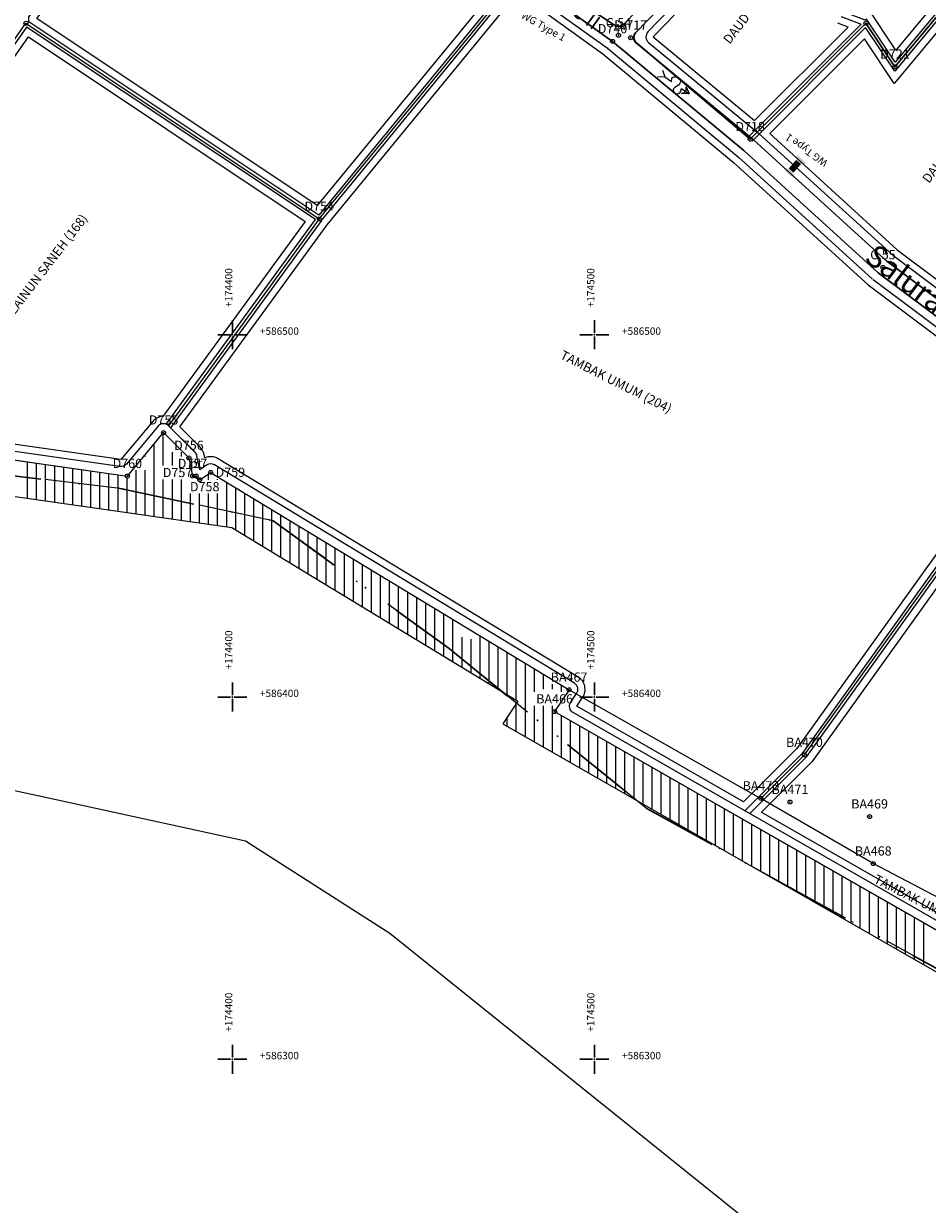
# Model space of a CAD drawing. Units: inches. Extents: x -7789 to 15730, y 8330 to 14541.
# Drawn here: x -861 to -802, y 12245 to 12323 of the extents above; entities that cross this region are included whole.
import ezdxf
from ezdxf.enums import TextEntityAlignment as Align

# ---------------------------------------------------------------- set-up
doc = ezdxf.new("R2010")
doc.units = ezdxf.units.IN
doc.header["$MEASUREMENT"] = 0
doc.linetypes.add('DASHDOT', pattern=[1, 0.5, -0.25, 0, -0.25])
for name, color, linetype in [('BANGUNAN', 5, 'Continuous'), ('BATAS DESA', 6, 'Continuous'), ('BULAT1', 7, 'Continuous'), ('Double', 144, 'Continuous'), ('Grid', 7, 'Continuous'), ('Nama 1', 7, 'Continuous'), ('PATOK1', 7, 'Continuous'), ('tambak', 7, 'Continuous'), ('Tanggul', 7, 'Continuous')]:
    doc.layers.add(name, color=color, linetype=linetype)
doc.layers.add('Sal_existing', color=1, linetype='Continuous', lineweight=15)
doc.styles.add('L100', font='simplex.shx', dxfattribs={"height": 2.54})
doc.styles.add('L240', font='simplex.shx', dxfattribs={"height": 6.1})
doc.styles.add('L80', font='simplex.shx', dxfattribs={"height": 2.03})
doc.styles.get("Standard").update_dxf_attribs({"font": 'simplex.shx'})

msp = doc.modelspace()

# ---------------------------------------------------------------- hatches: boundary and pattern name
at = {"layer": 'BATAS DESA'}
h = msp.add_hatch(color=6, dxfattribs=at)
h.paths.add_polyline_path([(-811.054, 12313.599), (-810.407, 12313.029), (-810.406, 12313.413), (-810.673, 12313.649)])
h.paths.add_polyline_path([(-810.183, 12314.207), (-809.915, 12313.969), (-809.534, 12314.018), (-810.181, 12314.589)])
msp.add_hatch(color=6, dxfattribs=at).paths.add_polyline_path([(-810.674, 12313.65), (-810.404, 12313.412), (-809.914, 12313.968), (-810.183, 12314.207)])

# ---------------------------------------------------------------- linework, layer by layer
at = {"layer": 'BANGUNAN', "lineweight": -3}
for points in [[(-819.099, 12320.202), (-818.93, 12319.743), (-819.419, 12319.741)], [(-818.93, 12319.743), (-818.504, 12319.447)], [(-817.831, 12318.981), (-817.324, 12318.628)]]:
    msp.add_lwpolyline(points, dxfattribs=at)
msp.add_lwpolyline([(-817.324, 12318.628), (-817.833, 12318.656), (-817.529, 12318.771), (-817.528, 12319.095)], close=True, dxfattribs=at)
msp.add_open_spline([(-818.504, 12319.447), (-818.496, 12319.545), (-818.48, 12319.734), (-818.116, 12319.808), (-817.79, 12319.451), (-818.1, 12319.12), (-818.513, 12318.923), (-818.197, 12318.539), (-817.886, 12318.71), (-817.85, 12318.888), (-817.831, 12318.981)], degree=3, knots=[0, 0, 0, 0, 2.19934, 4.268021, 7.681409, 11.019393, 13.992759, 16.863103, 18.986773, 21.280737, 21.280737, 21.280737, 21.280737], dxfattribs=at)
at = {"layer": 'BATAS DESA', "color": 6}
msp.add_line((-810.674, 12313.65), (-810.183, 12314.207), dxfattribs=at)
at = {"layer": 'BATAS DESA', "linetype": 'DASHDOT', "lineweight": 30, "ltscale": 10}
msp.add_lwpolyline([(-990.423, 12435.381), (-991.024, 12434.98), (-978.933, 12411.294), (-973.465, 12395.891), (-974.736, 12386.228), (-969.507, 12369.194), (-972.637, 12353.415), (-974.528, 12335.831), (-955.45, 12330.753), (-932.414, 12323.648), (-916.744, 12314.192), (-906.819, 12308.101), (-891.275, 12296.397), (-875.284, 12294.891), (-855.044, 12292.479), (-844.891, 12290.339), (-833.244, 12281.876), (-820.185, 12271.296), (-782.178, 12250.345)], dxfattribs=at)
at = {"layer": 'BATAS DESA', "linetype": 'DASHDOT', "ltscale": 10}
msp.add_lwpolyline([(-782.178, 12250.345), (-820.185, 12271.296), (-833.244, 12281.876), (-844.891, 12290.339), (-855.044, 12292.479), (-875.284, 12294.891), (-891.275, 12296.397), (-906.819, 12308.101), (-916.744, 12314.192), (-932.414, 12323.648), (-955.45, 12330.753), (-974.528, 12335.831), (-972.637, 12353.415), (-969.507, 12369.194), (-974.736, 12386.228), (-973.465, 12395.891), (-978.933, 12411.294), (-991.024, 12434.98)], dxfattribs=at)
at = {"layer": 'BULAT1', "color": 1, "ltscale": 10}
for centre in [(-861.286, 12323.301), (-805.606, 12323.301), (-822.01, 12322.505), (-822.01, 12322.505), (-822.01, 12322.505), (-821.686, 12323.061), (-822.406, 12322.101), (-803.686, 12320.421), (-813.286, 12315.621), (-841.846, 12310.341), (-804.483, 12307.128), (-804.483, 12307.128), (-804.483, 12307.128), (-852.166, 12296.181), (-850.486, 12294.501), (-849.046, 12293.541), (-854.566, 12293.301), (-850.246, 12293.301), (-850.006, 12293.301), (-849.766, 12293.061), (-825.286, 12279.141), (-826.246, 12277.701), (-809.686, 12274.821), (-812.566, 12271.941), (-810.646, 12271.701), (-805.366, 12270.741), (-805.126, 12267.621)]:
    msp.add_circle(centre, 0.132, dxfattribs=at)
at = {"layer": 'BULAT1', "color": 1, "lineweight": -3, "ltscale": 10}
msp.add_circle((-821.206, 12322.341), 0.132, dxfattribs=at)
at = {"layer": 'BULAT1', "color": 1, "ltscale": 10}
for p in [(-821.686, 12323.061), (-822.406, 12322.101), (-822.01, 12322.505), (-822.01, 12322.505), (-822.01, 12322.505), (-803.686, 12320.421), (-813.286, 12315.621), (-841.846, 12310.341), (-804.483, 12307.128), (-804.483, 12307.128), (-804.483, 12307.128), (-852.166, 12296.181), (-850.486, 12294.501), (-854.566, 12293.301), (-850.246, 12293.301), (-850.006, 12293.301), (-849.766, 12293.061), (-849.046, 12293.541), (-825.286, 12279.141), (-826.246, 12277.701), (-809.686, 12274.821), (-812.566, 12271.941), (-810.646, 12271.701), (-805.366, 12270.741), (-805.126, 12267.621)]:
    msp.add_point(p, dxfattribs=at)
at = {"layer": 'BULAT1', "color": 1, "lineweight": -3, "ltscale": 10}
msp.add_point((-821.206, 12322.341), dxfattribs=at)
at = {"layer": 'Double', "color": 144}
for points in [[(-828.785, 12326.535), (-841.882, 12310.581), (-861.106, 12323.397), (-861.106, 12323.72), (-851.304, 12336.391), (-848.183, 12340.472)], [(-807.429, 12324.195), (-808.44, 12324.584), (-801.737, 12333.598), (-794.819, 12327.602), (-796.016, 12326.206), (-797.698, 12327.888), (-803.67, 12320.722), (-805.578, 12323.584), (-805.651, 12323.511), (-807.092, 12324.065)], [(-796.131, 12325.811), (-797.674, 12327.354), (-803.702, 12320.121), (-805.634, 12323.019), (-813.159, 12315.494)], [(-841.707, 12310.227), (-828.507, 12326.307)], [(-807.253, 12323.742), (-805.929, 12323.233), (-813.413, 12315.748)], [(-851.988, 12296.731), (-842.102, 12310.295), (-861.24, 12323.054), (-879.212, 12297.38)], [(-841.704, 12310.231), (-851.708, 12296.504)], [(-793.331, 12298.062), (-797.593, 12291.965), (-809.832, 12274.926)], [(-793.036, 12297.856), (-797.299, 12291.757), (-809.54, 12274.716)], [(-809.813, 12274.948), (-813.639, 12271.123)], [(-809.559, 12274.694), (-813.315, 12270.938)]]:
    msp.add_lwpolyline(points, dxfattribs=at)
at = {"layer": 'Double', "color": 6}
for points in [[(-848.774, 12338.909), (-835.923, 12330.401), (-830.309, 12325.436), (-841.977, 12311.222), (-860.576, 12323.621), (-850.923, 12336.099), (-847.802, 12340.18)], [(-807.214, 12324.627), (-807.678, 12324.805), (-801.661, 12332.897), (-795.494, 12327.552), (-796.043, 12326.912), (-797.731, 12328.599), (-803.627, 12321.523), (-805.504, 12324.337), (-805.77, 12324.071), (-806.877, 12324.497)]]:
    msp.add_lwpolyline(points, dxfattribs=at)
for points in [[(-794.252, 12297.582), (-797.985, 12292.243), (-810.191, 12275.25), (-813.719, 12271.722), (-824.775, 12278.048), (-824.386, 12278.631, 0.426906), (-824.687, 12279.985), (-848.55, 12294.447, 0.244521), (-849.435, 12294.505), (-849.479, 12294.725, 0.148069), (-849.741, 12295.215), (-851.079, 12296.553), (-841.324, 12309.937), (-829.22, 12324.682, 0.168574), (-828.231, 12324.75), (-828.004, 12324.847), (-823.038, 12321.284), (-814.382, 12314.086), (-805.455, 12305.965), (-794.252, 12297.582)], [(-809.181, 12274.392), (-812.531, 12271.043), (-781.581, 12253.333), (-780.181, 12254.908, -0.339121), (-779.034, 12255.129), (-768.786, 12250.005), (-762.239, 12251.906), (-755.256, 12271.31), (-764.744, 12277.197), (-779.648, 12286.79), (-793.195, 12296.79), (-796.908, 12291.48), (-809.181, 12274.392)]]:
    msp.add_lwpolyline(points, format="xyb", dxfattribs=at)
at = {"layer": 'Grid', "color": 3, "linetype": 'DASHDOT', "lineweight": 30, "ltscale": 10}
for points in [[(-847.606, 12302.781), (-847.606, 12303.621)], [(-823.606, 12302.781), (-823.606, 12303.621)], [(-847.726, 12302.661), (-848.566, 12302.661)], [(-847.606, 12302.541), (-847.606, 12301.701)], [(-847.486, 12302.661), (-846.646, 12302.661)], [(-823.726, 12302.661), (-824.566, 12302.661)], [(-823.606, 12302.541), (-823.606, 12301.701)], [(-823.486, 12302.661), (-822.646, 12302.661)], [(-847.606, 12278.781), (-847.606, 12279.621)], [(-823.606, 12278.781), (-823.606, 12279.621)], [(-847.726, 12278.661), (-848.566, 12278.661)], [(-847.606, 12278.541), (-847.606, 12277.701)], [(-847.486, 12278.661), (-846.646, 12278.661)], [(-823.726, 12278.661), (-824.566, 12278.661)], [(-823.606, 12278.541), (-823.606, 12277.701)], [(-823.486, 12278.661), (-822.646, 12278.661)], [(-847.606, 12254.781), (-847.606, 12255.621)], [(-823.606, 12254.781), (-823.606, 12255.621)], [(-847.726, 12254.661), (-848.566, 12254.661)], [(-847.606, 12254.541), (-847.606, 12253.701)], [(-847.486, 12254.661), (-846.646, 12254.661)], [(-823.726, 12254.661), (-824.566, 12254.661)], [(-823.606, 12254.541), (-823.606, 12253.701)], [(-823.486, 12254.661), (-822.646, 12254.661)]]:
    msp.add_lwpolyline(points, dxfattribs=at)
for p in [(-847.606, 12302.661), (-823.606, 12302.661), (-847.606, 12278.661), (-823.606, 12278.661), (-847.606, 12254.661), (-823.606, 12254.661)]:
    msp.add_point(p, dxfattribs=at)
at = {"layer": 'Sal_existing', "color": 1, "lineweight": 30}
msp.add_line((-821.664, 12323.248), (-814.725, 12330.419), dxfattribs=at)
at = {"layer": 'Sal_existing', "color": 1, "lineweight": 30, "ltscale": 10}
for p, q in [((-815.173, 12328.576), (-820.867, 12322.692)), ((-820.827, 12321.988), (-813.059, 12315.575)), ((-813.059, 12315.575), (-804.151, 12307.472))]:
    msp.add_line(p, q, dxfattribs=at)
at = {"layer": 'Sal_existing', "color": 2, "lineweight": 30}
msp.add_line((-827.599, 12326.69), (-822.273, 12323.181), dxfattribs=at)
at = {"layer": 'Sal_existing', "color": 1, "lineweight": 30, "ltscale": 10}
msp.add_lwpolyline([(-820.85, 12322.709, 0.433499), (-820.815, 12322.01), (-813.286, 12315.621), (-805.606, 12323.301), (-803.686, 12320.421), (-797.686, 12327.621), (-796.006, 12325.941), (-789.766, 12320.181), (-794.086, 12313.221), (-792.928, 12312.256)], format="xyb", dxfattribs=at)
at = {"layer": 'Sal_existing', "lineweight": 30, "ltscale": 10}
msp.add_lwpolyline([(-804.222, 12307.531), (-792.56, 12298.804)], dxfattribs=at)
at = {"layer": 'Sal_existing', "color": 1, "lineweight": 30}
msp.add_arc((-822.009, 12323.582), 0.48, 236.61804, 315.93919, dxfattribs=at)
at = {"layer": 'Sal_existing', "color": 1, "lineweight": 30, "ltscale": 10}
msp.add_arc((-820.522, 12322.358), 0.48, 135.93919, 230.46302, dxfattribs=at)
at = {"layer": 'tambak', "color": 2, "lineweight": 30}
msp.add_line((-822.406, 12322.101), (-827.655, 12325.866), dxfattribs=at)
at = {"layer": 'tambak', "color": 1, "lineweight": 30}
for p, q in [((-813.705, 12314.865), (-822.406, 12322.101)), ((-804.797, 12306.762), (-813.705, 12314.865)), ((-793.135, 12298.036), (-804.797, 12306.762))]:
    msp.add_line(p, q, dxfattribs=at)
at = {"layer": 'tambak', "color": 7}
for p, q in [((-879.766, 12296.901), (-854.566, 12293.301)), ((-854.566, 12293.301), (-852.166, 12296.181)), ((-852.166, 12296.181), (-850.486, 12294.501)), ((-850.486, 12294.501), (-850.246, 12293.301)), ((-850.246, 12293.301), (-850.006, 12293.301)), ((-850.006, 12293.301), (-849.766, 12293.061)), ((-849.766, 12293.061), (-849.046, 12293.541)), ((-849.046, 12293.541), (-825.286, 12279.141)), ((-809.686, 12274.821), (-797.446, 12291.861)), ((-860.498, 12272.107), (-899.225, 12280.623)), ((-825.286, 12279.141), (-826.246, 12277.701)), ((-826.246, 12277.701), (-781.366, 12252.021)), ((-812.566, 12271.941), (-809.686, 12274.821)), ((-846.742, 12269.119), (-860.498, 12272.107)), ((-805.126, 12267.621), (-812.566, 12271.941)), ((-837.172, 12262.993), (-846.742, 12269.119)), ((-779.446, 12254.181), (-805.126, 12267.621)), ((-778.299, 12215.74), (-837.172, 12262.993))]:
    msp.add_line(p, q, dxfattribs=at)
at = {"layer": 'tambak', "lineweight": -3, "ltscale": 10}
for points in [[(-841.846, 12310.341), (-828.646, 12326.421), (-831.393, 12328.776)], [(-879.388, 12297.405), (-878.326, 12298.821), (-861.286, 12323.301), (-841.846, 12310.341), (-851.837, 12296.633)], [(-825.286, 12279.141), (-812.566, 12271.941)]]:
    msp.add_lwpolyline(points, dxfattribs=at)
at = {"layer": 'tambak', "color": 1}
msp.add_lwpolyline([(-930.69, 12325.129), (-905.926, 12309.141), (-904.288, 12308.723), (-902.794, 12307.564), (-901.018, 12306.021), (-901.606, 12304.449), (-892.876, 12298.485), (-879.766, 12296.901), (-854.566, 12293.301), (-852.166, 12296.181), (-850.486, 12294.501), (-850.246, 12293.301), (-849.766, 12293.061), (-849.046, 12293.541), (-825.286, 12279.141), (-826.246, 12277.701), (-781.366, 12252.021)], dxfattribs=at)
at = {"layer": 'tambak', "color": 92}
for points in [[(-852.182, 12293.995), (-852.182, 12296.05)], [(-852.782, 12290.622), (-852.782, 12292.002), (-852.782, 12295.443)], [(-853.382, 12294.598), (-853.382, 12294.723)], [(-851.582, 12293.995), (-851.582, 12294.884)], [(-850.982, 12294.598), (-850.982, 12294.884)], [(-861.182, 12291.822), (-861.182, 12293.211), (-861.182, 12294.246)], [(-860.582, 12291.736), (-860.582, 12293.139), (-860.582, 12294.16)], [(-859.982, 12291.65), (-859.982, 12293.068), (-859.982, 12294.075)], [(-859.382, 12291.565), (-859.382, 12292.996), (-859.382, 12293.989)], [(-858.782, 12291.479), (-858.782, 12292.925), (-858.782, 12293.903)], [(-858.182, 12291.393), (-858.182, 12292.853), (-858.182, 12293.818)], [(-857.582, 12291.308), (-857.582, 12292.782), (-857.582, 12293.732)], [(-856.982, 12291.222), (-856.982, 12292.71), (-856.982, 12293.646)], [(-853.982, 12290.793), (-853.982, 12292.255), (-853.982, 12293.684)], [(-853.382, 12290.708), (-853.382, 12292.129), (-853.382, 12293.684)], [(-856.382, 12291.136), (-856.382, 12292.639), (-856.382, 12293.56)], [(-855.782, 12291.05), (-855.782, 12292.567), (-855.782, 12293.475)], [(-855.182, 12290.965), (-855.182, 12292.496), (-855.182, 12293.389)], [(-854.582, 12290.879), (-854.582, 12292.382), (-854.582, 12293.17)], [(-852.182, 12290.536), (-852.182, 12291.876), (-852.182, 12293.081)], [(-851.582, 12290.45), (-851.582, 12291.75), (-851.582, 12293.081)], [(-850.982, 12290.365), (-850.982, 12291.623), (-850.982, 12293.081)], [(-849.182, 12293.056), (-849.182, 12293.451)], [(-848.582, 12293.056), (-848.582, 12293.095)], [(-847.982, 12289.936), (-847.982, 12290.991), (-847.982, 12292.896)], [(-850.382, 12290.279), (-850.382, 12291.497), (-850.382, 12292.142)], [(-849.782, 12290.193), (-849.782, 12291.37), (-849.782, 12292.142)], [(-849.182, 12290.108), (-849.182, 12291.244), (-849.182, 12292.142)], [(-848.582, 12290.022), (-848.582, 12291.117), (-848.582, 12292.142)], [(-847.382, 12289.726), (-847.382, 12290.864), (-847.382, 12292.532)], [(-846.782, 12289.362), (-846.782, 12290.738), (-846.782, 12292.169)], [(-846.182, 12288.999), (-846.182, 12290.611), (-846.182, 12291.805)], [(-845.582, 12288.635), (-845.582, 12289.339), (-845.582, 12290.485), (-845.582, 12291.441)], [(-844.982, 12288.271), (-844.982, 12290.329), (-844.982, 12290.358), (-844.982, 12291.078)], [(-844.382, 12287.908), (-844.382, 12289.969), (-844.382, 12290.714)], [(-843.782, 12287.544), (-843.782, 12289.533), (-843.782, 12290.35)], [(-843.182, 12287.18), (-843.182, 12289.097), (-843.182, 12289.987)], [(-842.582, 12286.817), (-842.582, 12288.661), (-842.582, 12289.623)], [(-841.982, 12286.453), (-841.982, 12288.225), (-841.982, 12289.26)], [(-841.382, 12286.09), (-841.382, 12287.789), (-841.382, 12288.896)], [(-840.782, 12285.726), (-840.782, 12287.353), (-840.782, 12288.532)], [(-840.182, 12285.362), (-840.182, 12286.917), (-840.182, 12288.169)], [(-839.582, 12284.999), (-839.582, 12286.481), (-839.582, 12287.805)], [(-838.982, 12284.635), (-838.982, 12286.045), (-838.982, 12287.441)], [(-838.382, 12284.271), (-838.382, 12285.609), (-838.382, 12287.078)], [(-837.782, 12283.908), (-837.782, 12285.173), (-837.782, 12286.714)], [(-837.182, 12283.544), (-837.182, 12284.737), (-837.182, 12286.35)], [(-836.582, 12283.18), (-836.582, 12284.301), (-836.582, 12285.987)], [(-835.982, 12282.817), (-835.982, 12283.865), (-835.982, 12285.623)], [(-835.382, 12282.453), (-835.382, 12283.429), (-835.382, 12285.26)], [(-834.782, 12282.09), (-834.782, 12282.993), (-834.782, 12284.896)], [(-834.182, 12281.726), (-834.182, 12282.557), (-834.182, 12284.532)], [(-833.582, 12281.362), (-833.582, 12282.121), (-833.582, 12284.169)], [(-832.982, 12280.999), (-832.982, 12281.663), (-832.982, 12283.805)], [(-831.182, 12279.908), (-831.182, 12280.205), (-831.182, 12282.714)], [(-832.382, 12280.635), (-832.382, 12281.177), (-832.382, 12282.627)], [(-831.782, 12280.271), (-831.782, 12280.691), (-831.782, 12282.498)], [(-830.582, 12279.544), (-830.582, 12279.719), (-830.582, 12282.35)], [(-829.982, 12279.18), (-829.982, 12279.232), (-829.982, 12281.987)], [(-829.382, 12278.817), (-829.382, 12281.623)], [(-828.782, 12278.453), (-828.782, 12281.26)], [(-828.182, 12276.043), (-828.182, 12277.774), (-828.182, 12279.198), (-828.182, 12280.896)], [(-827.582, 12278.998), (-827.582, 12280.188), (-827.582, 12280.532)], [(-826.982, 12279.179), (-826.982, 12280.169)], [(-826.382, 12279.19), (-826.382, 12279.524)], [(-825.782, 12278.998), (-825.782, 12279.441)], [(-828.782, 12276.387), (-828.782, 12278.225)], [(-827.582, 12275.7), (-827.582, 12277.288), (-827.582, 12278.084)], [(-826.982, 12275.357), (-826.982, 12276.802), (-826.982, 12278.084)], [(-826.382, 12275.014), (-826.382, 12276.316), (-826.382, 12278.084)], [(-829.382, 12276.73), (-829.382, 12277.325)], [(-825.782, 12274.67), (-825.782, 12275.83), (-825.782, 12277.435)], [(-825.182, 12274.327), (-825.182, 12275.344), (-825.182, 12277.092)], [(-824.582, 12273.984), (-824.582, 12274.858), (-824.582, 12276.749)], [(-823.982, 12273.64), (-823.982, 12274.371), (-823.982, 12276.405)], [(-823.382, 12273.297), (-823.382, 12273.885), (-823.382, 12276.062)], [(-822.782, 12272.954), (-822.782, 12273.399), (-822.782, 12275.719)], [(-822.182, 12272.61), (-822.182, 12272.913), (-822.182, 12275.375)], [(-821.582, 12272.267), (-821.582, 12272.427), (-821.582, 12275.032)], [(-820.982, 12271.924), (-820.982, 12271.941), (-820.982, 12274.689)], [(-820.382, 12271.58), (-820.382, 12274.345)], [(-819.782, 12271.237), (-819.782, 12274.002)], [(-819.182, 12270.894), (-819.182, 12273.659)], [(-818.582, 12270.55), (-818.582, 12273.316)], [(-817.982, 12270.207), (-817.982, 12272.972)], [(-817.382, 12269.864), (-817.382, 12272.629)], [(-816.782, 12269.52), (-816.782, 12272.286)], [(-816.182, 12269.177), (-816.182, 12271.942)], [(-815.582, 12268.834), (-815.582, 12271.599)], [(-814.982, 12268.491), (-814.982, 12271.256)], [(-814.382, 12268.147), (-814.382, 12270.912)], [(-813.782, 12267.804), (-813.782, 12270.569)], [(-813.182, 12267.461), (-813.182, 12270.226)], [(-812.582, 12267.117), (-812.582, 12269.882)], [(-811.982, 12266.774), (-811.982, 12269.539)], [(-811.382, 12266.443), (-811.382, 12269.196)], [(-810.782, 12266.112), (-810.782, 12268.852)], [(-810.182, 12265.782), (-810.182, 12268.509)], [(-809.582, 12265.451), (-809.582, 12268.166)], [(-808.982, 12265.12), (-808.982, 12267.822)], [(-808.382, 12264.789), (-808.382, 12267.479)], [(-807.782, 12264.459), (-807.782, 12267.136)], [(-811.382, 12266.431), (-811.382, 12266.443)], [(-807.182, 12264.128), (-807.182, 12266.793)], [(-806.582, 12263.797), (-806.582, 12266.449)], [(-810.782, 12266.087), (-810.782, 12266.112)], [(-810.182, 12265.744), (-810.182, 12265.782)], [(-809.582, 12265.401), (-809.582, 12265.451)], [(-805.982, 12263.466), (-805.982, 12266.106)], [(-805.382, 12263.136), (-805.382, 12265.763)], [(-804.782, 12262.805), (-804.782, 12265.419)], [(-808.982, 12265.057), (-808.982, 12265.12)], [(-808.382, 12264.714), (-808.382, 12264.789)], [(-804.182, 12262.474), (-804.182, 12265.076)], [(-803.582, 12262.143), (-803.582, 12264.733)], [(-807.782, 12264.371), (-807.782, 12264.459)], [(-807.182, 12264.027), (-807.182, 12264.128)], [(-802.982, 12261.813), (-802.982, 12264.389)], [(-802.382, 12261.482), (-802.382, 12264.046)], [(-806.582, 12263.684), (-806.582, 12263.797)], [(-805.982, 12263.341), (-805.982, 12263.466)], [(-805.382, 12262.997), (-805.382, 12263.136)], [(-801.782, 12261.151), (-801.782, 12263.703)], [(-804.782, 12262.654), (-804.782, 12262.805)], [(-804.182, 12262.311), (-804.182, 12262.474)], [(-803.582, 12261.968), (-803.582, 12262.143)], [(-802.982, 12261.624), (-802.982, 12261.813)], [(-802.382, 12261.281), (-802.382, 12261.482)], [(-801.782, 12260.938), (-801.782, 12261.151)]]:
    msp.add_lwpolyline(points, dxfattribs=at)
at = {"layer": 'Tanggul', "color": 4}
for points in [[(-980.179, 12411.579), (-972.44, 12389.867), (-975.857, 12388.027), (-970.528, 12373.522), (-972.419, 12355.836), (-974.32, 12353.55), (-968.722, 12346.736), (-976.804, 12335.691), (-957.724, 12329.729), (-956.006, 12329.974), (-935.197, 12324.156), (-931.217, 12322.613), (-903.958, 12305.013), (-904.513, 12303.528), (-893.745, 12296.173), (-880.08, 12294.522), (-847.65, 12289.889), (-828.673, 12278.387), (-829.669, 12276.894), (-780.867, 12248.97)], [(-851.776, 12296.571), (-850.096, 12294.891)]]:
    msp.add_lwpolyline(points, dxfattribs=at)
at = {"layer": 'Tanggul', "color": 4, "ltscale": 10}
msp.add_lwpolyline([(-901.427, 12310.931), (-899.404, 12319.708, -0.137385), (-899.28, 12319.935), (-881.145, 12338.536), (-872.951, 12350.462), (-869.526, 12354.071, -0.399845), (-868.865, 12354.105), (-859.683, 12346.216, 0.340571), (-858.425, 12346.149), (-855.426, 12348.214, -0.356088), (-854.822, 12348.165), (-848.967, 12342.544, -0.43298), (-848.975, 12341.844), (-849.412, 12341.443, 0.487628), (-849.284, 12339.822), (-842.93, 12335.616), (-834.365, 12329.664), (-829.507, 12325.368, 0.2894), (-828.419, 12325.191), (-828.192, 12325.288, -0.262007), (-827.724, 12325.237), (-822.758, 12321.674, -0.017855), (-822.731, 12321.653), (-814.058, 12314.441)], format="xyb", dxfattribs=at)
at = {"layer": 'Tanggul', "color": 4}
for points in [[(-814.777, 12328.191), (-820.055, 12322.737, 0.437533), (-820.015, 12322.033), (-812.707, 12316.001)], [(-781.819, 12252.916), (-825.013, 12277.631, -0.434357), (-825.174, 12278.314), (-824.785, 12278.897, 0.426906), (-824.936, 12279.574), (-848.799, 12294.037, 0.29104), (-849.314, 12294.026), (-849.768, 12293.724), (-849.949, 12294.631, 0.148069), (-850.08, 12294.876), (-851.832, 12296.627, 0.441024), (-852.54, 12296.595), (-854.622, 12294.097, -0.260129), (-855.058, 12293.929), (-879.688, 12297.448)]]:
    msp.add_lwpolyline(points, format="xyb", dxfattribs=at)
at = {"layer": 'Tanggul', "color": 6}
msp.add_lwpolyline([(-814.433, 12327.856), (-819.71, 12322.403), (-812.987, 12316.854), (-806.791, 12323.05), (-807.468, 12323.31)], dxfattribs=at)
at = {"layer": 'Tanggul', "color": 6, "ltscale": 10}
msp.add_lwpolyline([(-793.353, 12311.751), (-794.95, 12313.082), (-790.614, 12320.066), (-796.464, 12325.465), (-797.642, 12326.643), (-803.745, 12319.32), (-805.709, 12322.265), (-811.983, 12315.991), (-803.528, 12308.3), (-792.31, 12299.906)], dxfattribs=at)
at = {"layer": 'Tanggul', "color": 6}
msp.add_lwpolyline([(-852.206, 12297.247, 0.213059), (-852.909, 12296.902), (-854.99, 12294.404), (-878.37, 12297.744), (-861.115, 12322.394), (-842.785, 12310.174), (-852.206, 12297.247)], format="xyb", dxfattribs=at)
at = {"layer": 'Tanggul', "color": 4, "ltscale": 10}
for points in [[(-812.687, 12315.983), (-803.834, 12307.929), (-792.229, 12299.246), (-787.289, 12295.673)], [(-814.076, 12314.457), (-805.169, 12306.354)], [(-805.128, 12306.32), (-793.466, 12297.594)]]:
    msp.add_lwpolyline(points, dxfattribs=at)

# ---------------------------------------------------------------- texts
at = {"layer": 'BATAS DESA', "linetype": 'DASHDOT', "lineweight": 30, "ltscale": 10, "style": 'L240'}
msp.add_text('Saluran Irigasi', height=1.464, rotation=322.92361, dxfattribs=at).set_placement((-805.785, 12307.606))
msp.add_text('Saluran Irigasi', height=1.464, rotation=322.92361, dxfattribs=at).set_placement((-805.785, 12307.606))
msp.add_text('Saluran Irigasi', height=1.464, rotation=322.92361, dxfattribs=at).set_placement((-805.785, 12307.606))
at = {"layer": 'BATAS DESA', "linetype": 'DASHDOT', "ltscale": 10, "style": 'L240'}
msp.add_text('Saluran Irigasi', height=1.464, rotation=322.92361, dxfattribs=at).set_placement((-805.785, 12307.606))
at = {"layer": 'Grid', "color": 3, "linetype": 'DASHDOT', "lineweight": 30, "ltscale": 10, "style": 'L80'}
for s, p in [('+174400', (-847.606, 12305.781)), ('+174500', (-823.606, 12305.781)), ('+174400', (-847.606, 12281.781)), ('+174500', (-823.606, 12281.781)), ('+174400', (-847.606, 12257.781)), ('+174500', (-823.606, 12257.781))]:
    msp.add_text(s, height=0.4872, rotation=90, dxfattribs=at).set_placement(p, align=Align.CENTER)
for s, p in [('+586500', (-844.486, 12302.661)), ('+586500', (-820.486, 12302.661)), ('+586400', (-844.486, 12278.661)), ('+586400', (-820.486, 12278.661)), ('+586300', (-844.486, 12254.661)), ('+586300', (-820.486, 12254.661))]:
    msp.add_text(s, height=0.4872, dxfattribs=at).set_placement(p, align=Align.CENTER)
at = {"layer": 'Nama 1', "ltscale": 10, "style": 'L100'}
for s, rotation, p in [('DAUD (205)', 52.62829, (-813.548, 12323.804)), ('DAUD (206)', 52.62829, (-800.348, 12314.584)), ('ZAINUN SANEH (168)', 52.62829, (-859.848, 12307.336)), ('TAMBAK UMUM (204)', 333.16401, (-822.17, 12299.552)), ('TAMBAK UMUM', 333.16401, (-802.33, 12265.302))]:
    msp.add_text(s, height=0.6096, rotation=rotation, dxfattribs=at).set_placement(p, align=Align.MIDDLE_CENTER)
at = {"layer": 'PATOK1', "color": 3, "ltscale": 10, "style": 'L100'}
for s, p in [('C.54', (-822.01, 12323.345)), ('C.54', (-822.01, 12323.345)), ('C.54', (-822.01, 12323.345)), ('D740', (-822.406, 12322.941)), ('D721', (-803.686, 12321.261)), ('D718', (-813.286, 12316.461)), ('D754', (-841.846, 12311.181)), ('C.55', (-804.483, 12307.968)), ('C.55', (-804.483, 12307.968)), ('C.55', (-804.483, 12307.968)), ('D755', (-852.166, 12297.021)), ('D756', (-850.486, 12295.341)), ('D760', (-854.566, 12294.141)), ('D757', (-850.246, 12294.141)), ('pt', (-850.006, 12294.141)), ('D757', (-851.239, 12293.538)), ('D759', (-847.736, 12293.553)), ('D758', (-849.438, 12292.599)), ('BA467', (-825.286, 12279.981)), ('BA466', (-826.246, 12278.541)), ('BA470', (-809.686, 12275.661)), ('BA472', (-812.566, 12272.781)), ('BA471', (-810.646, 12272.541)), ('BA469', (-805.366, 12271.581)), ('BA468', (-805.126, 12268.461))]:
    msp.add_text(s, height=0.6096, dxfattribs=at).set_placement(p, align=Align.MIDDLE_CENTER)
at = {"layer": 'PATOK1', "color": 3, "lineweight": -3, "ltscale": 10, "style": 'L100'}
msp.add_text('D.717', height=0.6096, dxfattribs=at).set_placement((-821.206, 12323.181), align=Align.MIDDLE_CENTER)
at = {"layer": 'tambak', "color": 3, "ltscale": 10, "style": 'L100'}
for rotation, p in [(330.50945, (-826.977, 12323.099)), (144.67365, (-809.552, 12314.891))]:
    msp.add_text('WG Type 1', height=0.4877, rotation=rotation, dxfattribs=at).set_placement(p, align=Align.MIDDLE_CENTER)
at = {"layer": 'tambak', "ltscale": 10, "style": 'L100'}
msp.add_text('TAMBAK UMUM', height=0.6096, rotation=333.16401, dxfattribs=at).set_placement((-802.33, 12265.302), align=Align.MIDDLE_CENTER)
at = {"layer": 'tambak', "color": 151, "insert": (-827.869, 12327.056), "char_height": 0.96, "width": 9.01332, "attachment_point": 1, "rotation": 324}
msp.add_mtext('{\\fBook Antiqua|b1|i0|c0|p18;NEW PC II}', dxfattribs=at)

doc.saveas('drawing.dxf')
